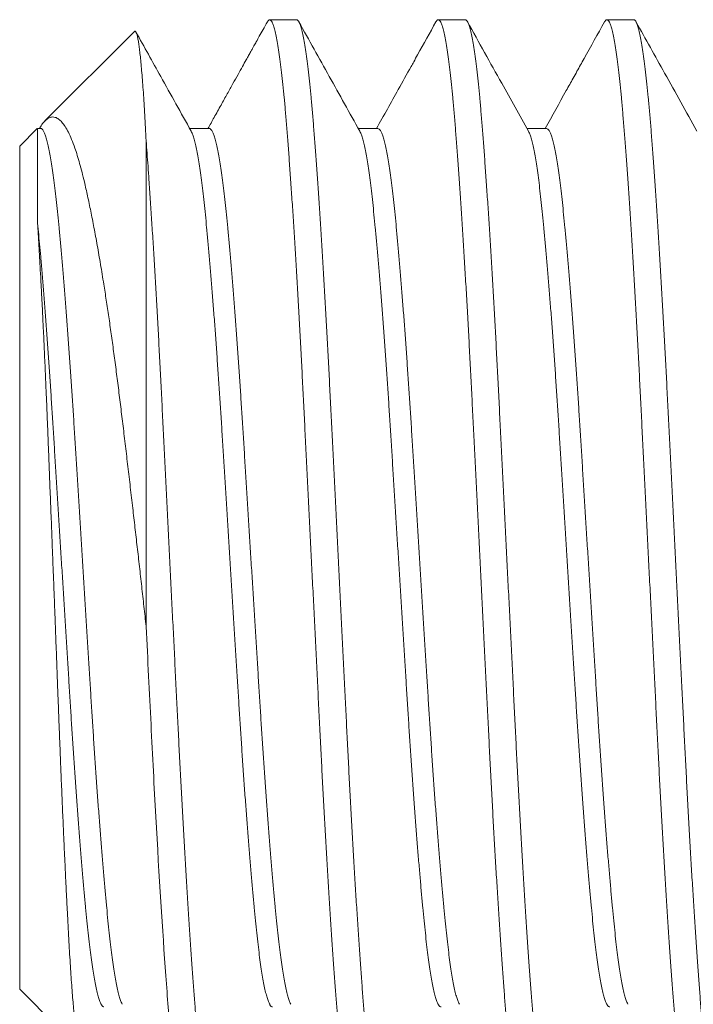
# Model space of a CAD drawing. Extents: x -11.9 to 50.5, y 6.9 to 52.6.
# Drawn here: x 8.8 to 9.1, y 18.1 to 18.5 of the extents above; entities that cross this region are included whole.
import ezdxf

# ---------------------------------------------------------------- set-up
doc = ezdxf.new("R2010")
doc.units = 0
doc.header["$MEASUREMENT"] = 0
doc.linetypes.add('SLD-Solid', pattern=[0])
doc.layers.get('0').update_dxf_attribs({"linetype": 'CONTINUOUS'})

msp = doc.modelspace()

# ---------------------------------------------------------------- linework, layer by layer
at = {"color": 7, "linetype": 'SLD-Solid', "lineweight": 15}
for p, q in [((8.91056, 18.53409), (8.89828, 18.53409)), ((8.98748, 18.53409), (8.9752, 18.53409)), ((9.0644, 18.53409), (9.05212, 18.53409)), ((8.83658, 18.52876), (8.79574, 18.48792)), ((8.79227, 18.48444), (8.78422, 18.4764)), ((8.79384, 18.48446), (8.79228, 18.48446)), ((8.87076, 18.48446), (8.86179, 18.48446)), ((8.94769, 18.48446), (8.93872, 18.48446)), ((9.02461, 18.48446), (9.01564, 18.48446)), ((8.84192, 18.47883), (8.84192, 18.25733)), ((8.78422, 18.28409), (8.78422, 18.4764)), ((8.78422, 18.09179), (8.78422, 18.28409)), ((8.78422, 18.09179), (8.81182, 18.06419))]:
    msp.add_line(p, q, dxfattribs=at)
for points, knots in [([(8.89723, 18.53314), (8.89657, 18.53195), (8.89534, 18.52975), (8.89366, 18.52672), (8.89227, 18.52424), (8.89123, 18.52236), (8.89039, 18.52085), (8.88959, 18.51942), (8.88864, 18.51771), (8.88737, 18.51544), (8.88576, 18.51253), (8.88375, 18.50893), (8.88145, 18.5048), (8.87886, 18.50015), (8.87598, 18.49499), (8.87304, 18.4897), (8.87105, 18.48613), (8.87011, 18.48446)], [0, 0, 0, 0, 0.073417, 0.135624, 0.186625, 0.226421, 0.251022, 0.279777, 0.314891, 0.356359, 0.419696, 0.49375, 0.578511, 0.673976, 0.78014, 0.896998, 1, 1, 1, 1]), ([(8.93674, 18.03409), (8.93654, 18.03415), (8.93616, 18.03427), (8.93557, 18.03519), (8.93497, 18.03668), (8.93436, 18.03879), (8.93375, 18.04149), (8.93314, 18.04476), (8.93253, 18.04859), (8.93192, 18.05297), (8.93132, 18.05792), (8.93071, 18.06344), (8.93011, 18.0695), (8.92952, 18.07605), (8.92894, 18.08307), (8.92836, 18.09058), (8.92776, 18.09859), (8.92716, 18.10708), (8.92655, 18.11603), (8.92593, 18.12541), (8.92532, 18.1352), (8.9247, 18.14535), (8.92408, 18.15578), (8.92348, 18.16642), (8.92289, 18.17725), (8.9223, 18.18827), (8.92172, 18.19953), (8.92114, 18.21104), (8.92056, 18.22282), (8.91996, 18.2348), (8.91935, 18.24697), (8.91874, 18.25927), (8.91813, 18.27166), (8.91751, 18.28409), (8.91689, 18.2965), (8.91627, 18.30887), (8.91566, 18.32114), (8.91506, 18.33328), (8.91447, 18.34517), (8.91389, 18.35678), (8.91332, 18.36814), (8.91275, 18.37934), (8.91215, 18.39045), (8.91155, 18.40143), (8.91094, 18.41223), (8.91032, 18.42275), (8.9097, 18.43293), (8.90908, 18.44274), (8.90847, 18.45214), (8.90786, 18.4611), (8.90725, 18.46958), (8.90666, 18.47757), (8.90608, 18.48507), (8.9055, 18.49208), (8.90491, 18.49858), (8.90432, 18.50457), (8.90372, 18.51003), (8.90312, 18.51498), (8.90251, 18.51942), (8.9019, 18.52332), (8.90128, 18.52665), (8.90066, 18.52937), (8.90005, 18.53149), (8.89945, 18.533), (8.89886, 18.5339), (8.89828, 18.53418), (8.89774, 18.53396), (8.89738, 18.53336), (8.89723, 18.53309)], [0, 0, 0, 0, 0.01506, 0.030219, 0.04546, 0.060764, 0.076113, 0.091214, 0.106322, 0.121419, 0.136487, 0.151815, 0.167076, 0.182251, 0.197329, 0.212441, 0.22765, 0.242937, 0.258251, 0.273607, 0.288985, 0.304366, 0.319733, 0.334791, 0.349799, 0.364738, 0.379593, 0.394661, 0.409792, 0.425017, 0.440316, 0.455673, 0.471067, 0.486481, 0.501861, 0.517222, 0.532546, 0.547812, 0.563004, 0.577835, 0.592601, 0.60745, 0.622386, 0.637697, 0.653062, 0.668462, 0.683877, 0.699288, 0.714678, 0.730025, 0.745279, 0.760455, 0.775535, 0.790579, 0.805721, 0.820675, 0.835694, 0.85076, 0.865856, 0.881272, 0.896681, 0.912064, 0.927402, 0.942676, 0.957869, 0.972962, 0.988023, 1, 1, 1, 1]), ([(8.91056, 18.53409), (8.91075, 18.53404), (8.91114, 18.53392), (8.91173, 18.533), (8.91233, 18.53151), (8.91294, 18.52939), (8.91355, 18.5267), (8.91416, 18.52342), (8.91476, 18.5196), (8.91537, 18.51522), (8.91598, 18.51027), (8.91658, 18.50475), (8.91718, 18.49869), (8.91777, 18.49214), (8.91835, 18.48512), (8.91894, 18.47761), (8.91953, 18.4696), (8.92014, 18.46111), (8.92075, 18.45216), (8.92136, 18.44278), (8.92198, 18.43299), (8.9226, 18.42284), (8.92321, 18.41241), (8.92381, 18.40176), (8.92441, 18.39094), (8.925, 18.37992), (8.92558, 18.36865), (8.92615, 18.35715), (8.92674, 18.34537), (8.92733, 18.33338), (8.92794, 18.32122), (8.92855, 18.30892), (8.92917, 18.29653), (8.92979, 18.2841), (8.9304, 18.27168), (8.93102, 18.25932), (8.93163, 18.24705), (8.93224, 18.23491), (8.93283, 18.22302), (8.93341, 18.21141), (8.93397, 18.20004), (8.93455, 18.18885), (8.93514, 18.17774), (8.93574, 18.16676), (8.93636, 18.15596), (8.93697, 18.14544), (8.93759, 18.13526), (8.93821, 18.12545), (8.93883, 18.11605), (8.93944, 18.10709), (8.94004, 18.0986), (8.94063, 18.09061), (8.94122, 18.08312), (8.94179, 18.07611), (8.94238, 18.06961), (8.94297, 18.06362), (8.94357, 18.05816), (8.94417, 18.05321), (8.94478, 18.04877), (8.9454, 18.04487), (8.94602, 18.04154), (8.94663, 18.03881), (8.94724, 18.0367), (8.94784, 18.03519), (8.94844, 18.03429), (8.94902, 18.03401), (8.94956, 18.03423), (8.94991, 18.03483), (8.95006, 18.0351)], [0, 0, 0, 0, 0.01506, 0.03022, 0.045461, 0.060765, 0.076114, 0.091215, 0.106323, 0.12142, 0.136489, 0.151817, 0.167078, 0.182254, 0.197331, 0.212444, 0.227653, 0.24294, 0.258254, 0.27361, 0.288988, 0.30437, 0.319737, 0.334795, 0.349803, 0.364743, 0.379597, 0.394666, 0.409797, 0.425022, 0.440322, 0.455678, 0.471073, 0.486487, 0.501868, 0.517229, 0.532552, 0.547819, 0.563011, 0.577843, 0.592608, 0.607458, 0.622394, 0.637705, 0.65307, 0.66847, 0.683885, 0.699297, 0.714687, 0.730034, 0.745288, 0.760464, 0.775545, 0.790589, 0.805731, 0.820685, 0.835704, 0.850771, 0.865867, 0.881283, 0.896693, 0.912076, 0.927414, 0.942688, 0.957881, 0.972975, 0.988035, 1, 1, 1, 1]), ([(8.93938, 18.48327), (8.93475, 18.49157), (8.92549, 18.5082), (8.91623, 18.52482), (8.9116, 18.53314)], [0, 0, 0, 0, 0.499798, 1, 1, 1, 1]), ([(8.97415, 18.53314), (8.97136, 18.52813), (8.96798, 18.52205), (8.96419, 18.51524), (8.96124, 18.50994), (8.95559, 18.4998), (8.95034, 18.49038), (8.94704, 18.48446)], [0, 0, 0, 0, 0.308644, 0.375031, 0.419227, 0.635258, 1, 1, 1, 1]), ([(9.01366, 18.03409), (9.01347, 18.03415), (9.01308, 18.03427), (9.01249, 18.03519), (9.01189, 18.03668), (9.01128, 18.03879), (9.01067, 18.04149), (9.01006, 18.04476), (9.00945, 18.04859), (9.00885, 18.05297), (9.00824, 18.05792), (9.00763, 18.06344), (9.00703, 18.0695), (9.00644, 18.07605), (9.00586, 18.08307), (9.00528, 18.09058), (9.00469, 18.09859), (9.00408, 18.10708), (9.00347, 18.11603), (9.00286, 18.12541), (9.00224, 18.1352), (9.00162, 18.14535), (9.00101, 18.15578), (9.0004, 18.16642), (8.99981, 18.17725), (8.99922, 18.18827), (8.99864, 18.19953), (8.99807, 18.21104), (8.99748, 18.22282), (8.99688, 18.2348), (8.99628, 18.24697), (8.99567, 18.25927), (8.99505, 18.27166), (8.99443, 18.28409), (8.99381, 18.2965), (8.9932, 18.30887), (8.99259, 18.32114), (8.99198, 18.33328), (8.99139, 18.34517), (8.99081, 18.35678), (8.99025, 18.36814), (8.98967, 18.37934), (8.98908, 18.39045), (8.98848, 18.40143), (8.98786, 18.41223), (8.98724, 18.42275), (8.98662, 18.43293), (8.98601, 18.44274), (8.98539, 18.45214), (8.98478, 18.4611), (8.98418, 18.46958), (8.98358, 18.47757), (8.983, 18.48507), (8.98242, 18.49208), (8.98184, 18.49858), (8.98124, 18.50457), (8.98065, 18.51003), (8.98004, 18.51498), (8.97944, 18.51942), (8.97882, 18.52332), (8.9782, 18.52665), (8.97759, 18.52937), (8.97698, 18.53149), (8.97637, 18.533), (8.97578, 18.5339), (8.9752, 18.53418), (8.97466, 18.53396), (8.97431, 18.53336), (8.97415, 18.53309)], [0, 0, 0, 0, 0.01506, 0.030219, 0.04546, 0.060764, 0.076113, 0.091214, 0.106322, 0.121419, 0.136487, 0.151815, 0.167076, 0.182252, 0.197329, 0.212442, 0.22765, 0.242938, 0.258252, 0.273607, 0.288985, 0.304367, 0.319733, 0.334792, 0.349799, 0.364739, 0.379593, 0.394662, 0.409793, 0.425017, 0.440317, 0.455674, 0.471068, 0.486482, 0.501862, 0.517223, 0.532547, 0.547813, 0.563005, 0.577836, 0.592602, 0.607452, 0.622387, 0.637698, 0.653063, 0.668463, 0.683878, 0.69929, 0.714679, 0.730026, 0.74528, 0.760456, 0.775537, 0.79058, 0.805722, 0.820676, 0.835695, 0.850762, 0.865858, 0.881274, 0.896683, 0.912066, 0.927404, 0.942678, 0.957871, 0.972964, 0.988024, 1, 1, 1, 1]), ([(8.98748, 18.53409), (8.98767, 18.53404), (8.98806, 18.53392), (8.98865, 18.533), (8.98925, 18.53151), (8.98986, 18.52939), (8.99047, 18.5267), (8.99108, 18.52342), (8.99169, 18.5196), (8.99229, 18.51522), (8.9929, 18.51027), (8.9935, 18.50475), (8.99411, 18.49869), (8.9947, 18.49214), (8.99528, 18.48512), (8.99586, 18.47761), (8.99645, 18.4696), (8.99706, 18.46111), (8.99767, 18.45216), (8.99828, 18.44278), (8.9989, 18.43299), (8.99952, 18.42284), (9.00013, 18.41241), (9.00074, 18.40176), (9.00133, 18.39094), (9.00192, 18.37992), (9.0025, 18.36865), (9.00307, 18.35715), (9.00366, 18.34537), (9.00426, 18.33338), (9.00486, 18.32122), (9.00547, 18.30892), (9.00609, 18.29653), (9.00671, 18.2841), (9.00733, 18.27168), (9.00794, 18.25932), (9.00855, 18.24705), (9.00916, 18.23491), (9.00975, 18.22302), (9.01033, 18.21141), (9.01089, 18.20004), (9.01147, 18.18885), (9.01206, 18.17774), (9.01266, 18.16676), (9.01328, 18.15596), (9.0139, 18.14544), (9.01452, 18.13526), (9.01513, 18.12545), (9.01575, 18.11605), (9.01636, 18.10709), (9.01696, 18.0986), (9.01756, 18.09061), (9.01814, 18.08312), (9.01872, 18.07611), (9.0193, 18.06961), (9.0199, 18.06362), (9.02049, 18.05816), (9.0211, 18.05321), (9.0217, 18.04877), (9.02232, 18.04487), (9.02294, 18.04154), (9.02355, 18.03881), (9.02416, 18.0367), (9.02477, 18.03519), (9.02536, 18.03429), (9.02594, 18.03401), (9.02648, 18.03423), (9.02683, 18.03483), (9.02699, 18.0351)], [0, 0, 0, 0, 0.01506, 0.03022, 0.045461, 0.060765, 0.076114, 0.091215, 0.106323, 0.12142, 0.136489, 0.151816, 0.167077, 0.182253, 0.197331, 0.212444, 0.227653, 0.24294, 0.258254, 0.27361, 0.288988, 0.30437, 0.319736, 0.334795, 0.349803, 0.364742, 0.379597, 0.394666, 0.409797, 0.425022, 0.440321, 0.455678, 0.471073, 0.486487, 0.501867, 0.517228, 0.532552, 0.547819, 0.563011, 0.577842, 0.592608, 0.607457, 0.622393, 0.637705, 0.65307, 0.668469, 0.683885, 0.699297, 0.714686, 0.730034, 0.745288, 0.760464, 0.775544, 0.790588, 0.80573, 0.820684, 0.835703, 0.85077, 0.865866, 0.881282, 0.896692, 0.912075, 0.927413, 0.942687, 0.95788, 0.972974, 0.988034, 1, 1, 1, 1]), ([(9.01631, 18.48326), (9.01225, 18.49054), (9.00299, 18.50716), (8.99373, 18.52379), (8.98852, 18.53314)], [0, 0, 0, 0, 0.437555, 1, 1, 1, 1]), ([(9.05108, 18.53314), (9.04796, 18.52754), (9.04377, 18.52001), (9.03898, 18.51142), (9.03628, 18.50656), (9.03143, 18.49786), (9.02718, 18.49023), (9.02396, 18.48446)], [0, 0, 0, 0, 0.345234, 0.464091, 0.529341, 0.644525, 1, 1, 1, 1]), ([(9.09058, 18.03409), (9.09039, 18.03415), (9.09, 18.03427), (9.08941, 18.03519), (9.08881, 18.03668), (9.0882, 18.03879), (9.08759, 18.04149), (9.08698, 18.04476), (9.08637, 18.04859), (9.08577, 18.05297), (9.08516, 18.05792), (9.08456, 18.06344), (9.08396, 18.0695), (9.08337, 18.07605), (9.08279, 18.08307), (9.0822, 18.09058), (9.08161, 18.09859), (9.081, 18.10708), (9.08039, 18.11603), (9.07978, 18.12541), (9.07916, 18.1352), (9.07854, 18.14535), (9.07793, 18.15578), (9.07733, 18.16642), (9.07673, 18.17725), (9.07614, 18.18827), (9.07556, 18.19953), (9.07499, 18.21104), (9.0744, 18.22282), (9.07381, 18.2348), (9.0732, 18.24697), (9.07259, 18.25927), (9.07197, 18.27166), (9.07135, 18.28409), (9.07073, 18.2965), (9.07012, 18.30887), (9.06951, 18.32114), (9.0689, 18.33328), (9.06831, 18.34517), (9.06773, 18.35678), (9.06717, 18.36814), (9.06659, 18.37934), (9.066, 18.39045), (9.0654, 18.40143), (9.06478, 18.41223), (9.06417, 18.42275), (9.06355, 18.43293), (9.06293, 18.44274), (9.06231, 18.45214), (9.0617, 18.4611), (9.0611, 18.46958), (9.0605, 18.47757), (9.05992, 18.48507), (9.05935, 18.49208), (9.05876, 18.49858), (9.05817, 18.50457), (9.05757, 18.51003), (9.05697, 18.51498), (9.05636, 18.51942), (9.05574, 18.52332), (9.05512, 18.52665), (9.05451, 18.52937), (9.0539, 18.53149), (9.0533, 18.533), (9.0527, 18.5339), (9.05212, 18.53418), (9.05158, 18.53396), (9.05123, 18.53336), (9.05107, 18.53309)], [0, 0, 0, 0, 0.01506, 0.03022, 0.04546, 0.060764, 0.076113, 0.091214, 0.106322, 0.121419, 0.136488, 0.151815, 0.167076, 0.182252, 0.197329, 0.212442, 0.227651, 0.242938, 0.258252, 0.273608, 0.288986, 0.304368, 0.319734, 0.334792, 0.3498, 0.36474, 0.379594, 0.394663, 0.409794, 0.425019, 0.440318, 0.455675, 0.471069, 0.486483, 0.501863, 0.517225, 0.532548, 0.547815, 0.563007, 0.577838, 0.592603, 0.607453, 0.622389, 0.6377, 0.653065, 0.668464, 0.68388, 0.699291, 0.714681, 0.730028, 0.745282, 0.760458, 0.775538, 0.790582, 0.805724, 0.820678, 0.835697, 0.850764, 0.86586, 0.881276, 0.896685, 0.912068, 0.927406, 0.94268, 0.957873, 0.972966, 0.988027, 1, 1, 1, 1]), ([(9.0644, 18.53409), (9.0646, 18.53404), (9.06498, 18.53392), (9.06557, 18.533), (9.06618, 18.53151), (9.06678, 18.52939), (9.06739, 18.5267), (9.068, 18.52342), (9.06861, 18.5196), (9.06922, 18.51522), (9.06982, 18.51027), (9.07043, 18.50475), (9.07103, 18.49869), (9.07162, 18.49214), (9.0722, 18.48512), (9.07278, 18.47761), (9.07338, 18.4696), (9.07398, 18.46111), (9.07459, 18.45216), (9.07521, 18.44278), (9.07582, 18.43299), (9.07644, 18.42284), (9.07705, 18.41241), (9.07766, 18.40176), (9.07825, 18.39094), (9.07884, 18.37992), (9.07942, 18.36865), (9.08, 18.35715), (9.08058, 18.34537), (9.08118, 18.33338), (9.08178, 18.32122), (9.0824, 18.30892), (9.08301, 18.29653), (9.08363, 18.2841), (9.08425, 18.27168), (9.08487, 18.25932), (9.08548, 18.24705), (9.08608, 18.23491), (9.08667, 18.22302), (9.08725, 18.21141), (9.08782, 18.20004), (9.08839, 18.18885), (9.08898, 18.17774), (9.08959, 18.16676), (9.0902, 18.15596), (9.09082, 18.14544), (9.09144, 18.13526), (9.09206, 18.12545), (9.09267, 18.11605), (9.09328, 18.10709), (9.09389, 18.0986), (9.09448, 18.09061), (9.09506, 18.08312), (9.09564, 18.07611), (9.09623, 18.06961), (9.09682, 18.06362), (9.09742, 18.05816), (9.09802, 18.05321), (9.09863, 18.04877), (9.09924, 18.04487), (9.09986, 18.04154), (9.10048, 18.03881), (9.10109, 18.0367), (9.10169, 18.03519), (9.10228, 18.03429), (9.10286, 18.03401), (9.1034, 18.03423), (9.10375, 18.03483), (9.10391, 18.0351)], [0, 0, 0, 0, 0.01506, 0.030219, 0.04546, 0.060764, 0.076113, 0.091214, 0.106322, 0.121419, 0.136487, 0.151815, 0.167076, 0.182252, 0.197329, 0.212441, 0.22765, 0.242938, 0.258252, 0.273607, 0.288985, 0.304367, 0.319733, 0.334791, 0.349799, 0.364739, 0.379593, 0.394661, 0.409793, 0.425017, 0.440317, 0.455673, 0.471068, 0.486482, 0.501862, 0.517223, 0.532546, 0.547813, 0.563005, 0.577836, 0.592602, 0.607451, 0.622387, 0.637698, 0.653063, 0.668462, 0.683878, 0.699289, 0.714678, 0.730026, 0.74528, 0.760456, 0.775536, 0.79058, 0.805722, 0.820676, 0.835695, 0.850761, 0.865857, 0.881273, 0.896682, 0.912065, 0.927403, 0.942678, 0.95787, 0.972963, 0.988024, 1, 1, 1, 1]), ([(9.09323, 18.48326), (9.08832, 18.49207), (9.07905, 18.5087), (9.0698, 18.52533), (9.06545, 18.53314)], [0, 0, 0, 0, 0.529991, 1, 1, 1, 1]), ([(8.84192, 18.47883), (8.84181, 18.48087), (8.8416, 18.48495), (8.84128, 18.49062), (8.84096, 18.49597), (8.84064, 18.50098), (8.8403, 18.50564), (8.83996, 18.50993), (8.83962, 18.51381), (8.83928, 18.51722), (8.83895, 18.52018), (8.83861, 18.52269), (8.83828, 18.52479), (8.83794, 18.52648), (8.83761, 18.52774), (8.83727, 18.52858), (8.83693, 18.5289), (8.83671, 18.52895), (8.83659, 18.52876), (8.83659, 18.52876)], [0, 0, 0, 0, 0.06146, 0.122972, 0.184483, 0.245941, 0.309188, 0.372493, 0.435798, 0.499045, 0.560448, 0.621905, 0.683361, 0.744764, 0.807962, 0.871218, 0.934473, 0.997671, 1, 1, 1, 1]), ([(8.86246, 18.48326), (8.85783, 18.49157), (8.84943, 18.50664), (8.84104, 18.52171), (8.83728, 18.52847)], [0, 0, 0, 0, 0.551408, 1, 1, 1, 1]), ([(8.79323, 18.48446), (8.79337, 18.48471), (8.79398, 18.4858), (8.79501, 18.48717), (8.79636, 18.48858), (8.79772, 18.48944), (8.79909, 18.4898), (8.80051, 18.48963), (8.80197, 18.48888), (8.80345, 18.48749), (8.80495, 18.48549), (8.80645, 18.48285), (8.80794, 18.47956), (8.8093, 18.47597), (8.81051, 18.47225), (8.81159, 18.46855), (8.81266, 18.46452), (8.81385, 18.45964), (8.81518, 18.45377), (8.81665, 18.4468), (8.81813, 18.43927), (8.81962, 18.43119), (8.82111, 18.42257), (8.82248, 18.41418), (8.82373, 18.40616), (8.82486, 18.39862), (8.82598, 18.39084), (8.82709, 18.38283), (8.82818, 18.37459), (8.82926, 18.36613), (8.83033, 18.3575), (8.8314, 18.34864), (8.83249, 18.33955), (8.8336, 18.33025), (8.8347, 18.32083), (8.83578, 18.31156), (8.83683, 18.30248), (8.83785, 18.29359), (8.83887, 18.28462), (8.83989, 18.27557), (8.84091, 18.26646), (8.84158, 18.26037), (8.84192, 18.25733)], [0, 0, 0, 0, 0.007896, 0.033417, 0.058921, 0.08503, 0.111155, 0.137264, 0.165484, 0.193724, 0.221943, 0.250922, 0.279923, 0.308902, 0.330843, 0.352802, 0.374762, 0.396704, 0.426743, 0.456804, 0.486843, 0.517425, 0.548029, 0.578611, 0.602166, 0.625742, 0.649318, 0.672873, 0.696567, 0.72028, 0.743995, 0.76769, 0.792015, 0.816359, 0.840703, 0.865028, 0.887384, 0.909747, 0.932103, 0.954733, 0.97737, 1, 1, 1, 1]), ([(8.79228, 18.44251), (8.79228, 18.44444), (8.79228, 18.4483), (8.79228, 18.45337), (8.79228, 18.45789), (8.79228, 18.46188), (8.79228, 18.46558), (8.79228, 18.46896), (8.79228, 18.47201), (8.79228, 18.47474), (8.79228, 18.47715), (8.79228, 18.47927), (8.79228, 18.48106), (8.79228, 18.4825), (8.79228, 18.48357), (8.79228, 18.48422), (8.79228, 18.4845), (8.79228, 18.48444), (8.79228, 18.48443)], [0, 0, 0, 0, 0.072857, 0.145883, 0.208748, 0.271614, 0.334916, 0.398218, 0.461083, 0.523948, 0.58725, 0.650552, 0.717398, 0.784243, 0.851615, 0.918986, 0.988027, 1, 1, 1, 1]), ([(8.79384, 18.48446), (8.79384, 18.48446), (8.79403, 18.48453), (8.79442, 18.48427), (8.79501, 18.48359), (8.79561, 18.48238), (8.79622, 18.48069), (8.79683, 18.47853), (8.79744, 18.47591), (8.79805, 18.47284), (8.79865, 18.46933), (8.79926, 18.46536), (8.79987, 18.46094), (8.80047, 18.45608), (8.80106, 18.45083), (8.80164, 18.4452), (8.80222, 18.43919), (8.80281, 18.43277), (8.80342, 18.42596), (8.80403, 18.41879), (8.80464, 18.41127), (8.80526, 18.40343), (8.80588, 18.39529), (8.80649, 18.38693), (8.8071, 18.3784), (8.80769, 18.36973), (8.80828, 18.36089), (8.80886, 18.35187), (8.80943, 18.34264), (8.81002, 18.3332), (8.81062, 18.3236), (8.81122, 18.31385), (8.81183, 18.30399), (8.81245, 18.29406), (8.81307, 18.2841), (8.81369, 18.27415), (8.8143, 18.26424), (8.81491, 18.2544), (8.81552, 18.24468), (8.81611, 18.23515), (8.81669, 18.22584), (8.81725, 18.21673), (8.81783, 18.20776), (8.81842, 18.19886), (8.81902, 18.19006), (8.81964, 18.1814), (8.82026, 18.17297), (8.82088, 18.16481), (8.82149, 18.15695), (8.82211, 18.14941), (8.82272, 18.14223), (8.82332, 18.13543), (8.82392, 18.12903), (8.8245, 18.12302), (8.82508, 18.1174), (8.82566, 18.11219), (8.82626, 18.10739), (8.82685, 18.10301), (8.82745, 18.09905), (8.82806, 18.09549), (8.82868, 18.09237), (8.8293, 18.0897), (8.82991, 18.08752), (8.83048, 18.08591), (8.83083, 18.08525), (8.83099, 18.08497)], [0, 0, 0, 0, 0.000041, 0.016076, 0.032217, 0.048444, 0.06474, 0.081083, 0.097162, 0.113248, 0.129324, 0.145368, 0.161688, 0.177937, 0.194096, 0.210149, 0.22624, 0.242433, 0.25871, 0.275016, 0.291366, 0.307741, 0.324119, 0.34048, 0.356514, 0.372494, 0.388401, 0.404217, 0.420261, 0.436371, 0.452582, 0.468872, 0.485223, 0.501615, 0.518027, 0.534404, 0.55076, 0.567076, 0.583331, 0.599507, 0.615298, 0.631019, 0.64683, 0.662733, 0.679036, 0.695396, 0.711793, 0.728207, 0.744617, 0.761003, 0.777344, 0.793586, 0.809745, 0.825801, 0.841818, 0.857941, 0.873863, 0.889855, 0.905897, 0.921971, 0.938386, 0.954793, 0.971172, 0.987504, 1, 1, 1, 1]), ([(8.86246, 18.48322), (8.86261, 18.48294), (8.86297, 18.48228), (8.86353, 18.48068), (8.86414, 18.47853), (8.86475, 18.47591), (8.86536, 18.47284), (8.86596, 18.46933), (8.86657, 18.46536), (8.86717, 18.46094), (8.86777, 18.45608), (8.86837, 18.45083), (8.86894, 18.4452), (8.86953, 18.43919), (8.87012, 18.43277), (8.87073, 18.42596), (8.87134, 18.41879), (8.87195, 18.41127), (8.87257, 18.40343), (8.87319, 18.39529), (8.8738, 18.38693), (8.8744, 18.3784), (8.875, 18.36973), (8.87559, 18.36089), (8.87617, 18.35187), (8.87674, 18.34264), (8.87733, 18.3332), (8.87792, 18.3236), (8.87853, 18.31385), (8.87914, 18.30399), (8.87976, 18.29406), (8.88038, 18.2841), (8.881, 18.27415), (8.88161, 18.26424), (8.88222, 18.2544), (8.88283, 18.24468), (8.88342, 18.23515), (8.884, 18.22584), (8.88456, 18.21673), (8.88514, 18.20776), (8.88573, 18.19886), (8.88633, 18.19006), (8.88695, 18.1814), (8.88756, 18.17297), (8.88818, 18.16481), (8.8888, 18.15695), (8.88942, 18.14941), (8.89003, 18.14223), (8.89063, 18.13543), (8.89123, 18.12903), (8.89181, 18.12302), (8.89239, 18.1174), (8.89297, 18.11219), (8.89356, 18.10739), (8.89416, 18.10301), (8.89476, 18.09905), (8.89537, 18.09549), (8.89599, 18.09237), (8.89661, 18.0897), (8.89722, 18.08751), (8.89783, 18.08581), (8.89843, 18.08461), (8.89903, 18.08387), (8.89942, 18.08378), (8.89961, 18.08373)], [0, 0, 0, 0, 0.012411, 0.028706, 0.04505, 0.061129, 0.077216, 0.093292, 0.109336, 0.125657, 0.141907, 0.158065, 0.174119, 0.19021, 0.206404, 0.222681, 0.238988, 0.255338, 0.271713, 0.288091, 0.304453, 0.320488, 0.336468, 0.352375, 0.368191, 0.384235, 0.400346, 0.416557, 0.432848, 0.449199, 0.465591, 0.482004, 0.498381, 0.514738, 0.531054, 0.54731, 0.563486, 0.579277, 0.594998, 0.61081, 0.626713, 0.643016, 0.659376, 0.675774, 0.692188, 0.708598, 0.724985, 0.741327, 0.757569, 0.773728, 0.789784, 0.805802, 0.821925, 0.837848, 0.85384, 0.869882, 0.885957, 0.902372, 0.918779, 0.935159, 0.951491, 0.967755, 0.983931, 1, 1, 1, 1]), ([(8.87076, 18.48446), (8.87076, 18.48446), (8.87098, 18.48454), (8.87133, 18.48426), (8.87194, 18.48359), (8.87253, 18.48238), (8.87314, 18.48069), (8.87375, 18.47853), (8.87436, 18.47591), (8.87497, 18.47284), (8.87558, 18.46933), (8.87618, 18.46536), (8.87679, 18.46094), (8.87739, 18.45608), (8.87798, 18.45083), (8.87856, 18.4452), (8.87914, 18.43919), (8.87974, 18.43277), (8.88034, 18.42596), (8.88095, 18.41879), (8.88157, 18.41127), (8.88218, 18.40343), (8.8828, 18.39529), (8.88341, 18.38693), (8.88402, 18.3784), (8.88461, 18.36973), (8.8852, 18.36089), (8.88578, 18.35187), (8.88636, 18.34264), (8.88694, 18.3332), (8.88754, 18.3236), (8.88814, 18.31385), (8.88876, 18.30399), (8.88937, 18.29406), (8.88999, 18.2841), (8.89061, 18.27415), (8.89123, 18.26424), (8.89184, 18.2544), (8.89244, 18.24468), (8.89303, 18.23515), (8.89361, 18.22584), (8.89418, 18.21673), (8.89475, 18.20776), (8.89535, 18.19886), (8.89595, 18.19006), (8.89656, 18.1814), (8.89718, 18.17297), (8.8978, 18.16481), (8.89842, 18.15695), (8.89903, 18.14941), (8.89964, 18.14223), (8.90025, 18.13543), (8.90084, 18.12903), (8.90142, 18.12302), (8.902, 18.1174), (8.90259, 18.11219), (8.90318, 18.10739), (8.90378, 18.10301), (8.90438, 18.09905), (8.90499, 18.09549), (8.9056, 18.09237), (8.90622, 18.0897), (8.90684, 18.08752), (8.9074, 18.08591), (8.90776, 18.08525), (8.90791, 18.08497)], [0, 0, 0, 0, 0.0000215, 0.0160569, 0.0321979, 0.0484259, 0.0647216, 0.0810653, 0.0971446, 0.1132316, 0.1293072, 0.145352, 0.1616729, 0.1779223, 0.194081, 0.2101345, 0.2262257, 0.2424196, 0.2586973, 0.2750036, 0.2913541, 0.3077288, 0.3241074, 0.3404694, 0.3565037, 0.3724838, 0.388391, 0.4042075, 0.4202515, 0.4363628, 0.4525733, 0.4688641, 0.4852157, 0.501608, 0.5180208, 0.5343978, 0.5507544, 0.5670706, 0.5833264, 0.5995025, 0.6152939, 0.6310154, 0.6468267, 0.6627297, 0.679033, 0.6953935, 0.711791, 0.7282053, 0.7446159, 0.7610023, 0.7773443, 0.7935865, 0.8097454, 0.8258021, 0.84182, 0.8579425, 0.8738654, 0.8898574, 0.9059002, 0.9219746, 0.9383897, 0.9547974, 0.9711772, 0.987509, 1, 1, 1, 1]), ([(8.93938, 18.48322), (8.93954, 18.48294), (8.93989, 18.48228), (8.94045, 18.48068), (8.94106, 18.47853), (8.94167, 18.47591), (8.94228, 18.47284), (8.94288, 18.46933), (8.94349, 18.46536), (8.9441, 18.46094), (8.9447, 18.45608), (8.94529, 18.45083), (8.94587, 18.4452), (8.94645, 18.43919), (8.94705, 18.43277), (8.94765, 18.42596), (8.94826, 18.41879), (8.94887, 18.41127), (8.94949, 18.40343), (8.95011, 18.39529), (8.95072, 18.38693), (8.95133, 18.3784), (8.95192, 18.36973), (8.95251, 18.36089), (8.95309, 18.35187), (8.95366, 18.34264), (8.95425, 18.3332), (8.95485, 18.3236), (8.95545, 18.31385), (8.95606, 18.30399), (8.95668, 18.29406), (8.9573, 18.2841), (8.95792, 18.27415), (8.95853, 18.26424), (8.95915, 18.2544), (8.95975, 18.24468), (8.96034, 18.23515), (8.96092, 18.22584), (8.96149, 18.21673), (8.96206, 18.20776), (8.96265, 18.19886), (8.96326, 18.19006), (8.96387, 18.1814), (8.96449, 18.17297), (8.96511, 18.16481), (8.96572, 18.15695), (8.96634, 18.14941), (8.96695, 18.14223), (8.96755, 18.13543), (8.96815, 18.12903), (8.96873, 18.12302), (8.96931, 18.1174), (8.9699, 18.11219), (8.97049, 18.10739), (8.97108, 18.10301), (8.97169, 18.09905), (8.9723, 18.09549), (8.97291, 18.09237), (8.97353, 18.0897), (8.97414, 18.08751), (8.97476, 18.08582), (8.97536, 18.0846), (8.97596, 18.08393), (8.97633, 18.08365), (8.97653, 18.08373), (8.97653, 18.08373)], [0, 0, 0, 0, 0.012414, 0.028709, 0.045052, 0.061131, 0.077217, 0.093292, 0.109336, 0.125657, 0.141905, 0.158063, 0.174116, 0.190207, 0.2064, 0.222677, 0.238983, 0.255333, 0.271707, 0.288085, 0.304446, 0.32048, 0.336459, 0.352366, 0.368182, 0.384225, 0.400336, 0.416546, 0.432836, 0.449187, 0.465578, 0.481991, 0.498367, 0.514723, 0.531038, 0.547294, 0.563469, 0.57926, 0.594981, 0.610791, 0.626694, 0.642996, 0.659356, 0.675753, 0.692167, 0.708577, 0.724963, 0.741304, 0.757546, 0.773704, 0.78976, 0.805777, 0.821899, 0.837821, 0.853813, 0.869855, 0.885928, 0.902343, 0.91875, 0.935129, 0.95146, 0.967724, 0.9839, 0.99997, 1, 1, 1, 1]), ([(8.94769, 18.48446), (8.94788, 18.48441), (8.94827, 18.48432), (8.94886, 18.48358), (8.94946, 18.48238), (8.95007, 18.48069), (8.95068, 18.47853), (8.95129, 18.47591), (8.95189, 18.47284), (8.9525, 18.46933), (8.95311, 18.46536), (8.95371, 18.46094), (8.95431, 18.45608), (8.9549, 18.45083), (8.95548, 18.4452), (8.95607, 18.43919), (8.95666, 18.43277), (8.95726, 18.42596), (8.95787, 18.41879), (8.95849, 18.41127), (8.95911, 18.40343), (8.95973, 18.39529), (8.96034, 18.38693), (8.96094, 18.3784), (8.96154, 18.36973), (8.96212, 18.36089), (8.96271, 18.35187), (8.96328, 18.34264), (8.96387, 18.3332), (8.96446, 18.3236), (8.96507, 18.31385), (8.96568, 18.30399), (8.9663, 18.29406), (8.96692, 18.2841), (8.96753, 18.27415), (8.96815, 18.26424), (8.96876, 18.2544), (8.96936, 18.24468), (8.96996, 18.23515), (8.97053, 18.22584), (8.9711, 18.21673), (8.97168, 18.20776), (8.97227, 18.19886), (8.97287, 18.19006), (8.97348, 18.1814), (8.9741, 18.17297), (8.97472, 18.16481), (8.97534, 18.15695), (8.97596, 18.14941), (8.97657, 18.14223), (8.97717, 18.13543), (8.97776, 18.12903), (8.97835, 18.12302), (8.97892, 18.1174), (8.97951, 18.11219), (8.9801, 18.10739), (8.9807, 18.10301), (8.9813, 18.09905), (8.98191, 18.09549), (8.98253, 18.09237), (8.98314, 18.0897), (8.98376, 18.08752), (8.98432, 18.08591), (8.98468, 18.08525), (8.98483, 18.08497)], [0, 0, 0, 0, 0.016024, 0.032166, 0.048394, 0.064691, 0.081035, 0.097115, 0.113202, 0.129278, 0.145323, 0.161645, 0.177895, 0.194054, 0.210108, 0.2262, 0.242394, 0.258672, 0.274979, 0.29133, 0.307705, 0.324084, 0.340447, 0.356482, 0.372462, 0.38837, 0.404187, 0.420231, 0.436343, 0.452554, 0.468845, 0.485197, 0.50159, 0.518003, 0.534381, 0.550738, 0.567055, 0.583311, 0.599488, 0.615279, 0.631002, 0.646813, 0.662717, 0.679021, 0.695382, 0.71178, 0.728194, 0.744605, 0.760992, 0.777335, 0.793578, 0.809737, 0.825794, 0.841813, 0.857936, 0.873859, 0.889851, 0.905895, 0.92197, 0.938385, 0.954793, 0.971174, 0.987506, 1, 1, 1, 1]), ([(9.01631, 18.48322), (9.01646, 18.48294), (9.01681, 18.48228), (9.01737, 18.48068), (9.01799, 18.47853), (9.01859, 18.47591), (9.0192, 18.47284), (9.01981, 18.46933), (9.02041, 18.46536), (9.02102, 18.46094), (9.02162, 18.45608), (9.02221, 18.45083), (9.02279, 18.4452), (9.02337, 18.43919), (9.02397, 18.43277), (9.02457, 18.42596), (9.02518, 18.41879), (9.0258, 18.41127), (9.02641, 18.40343), (9.02703, 18.39529), (9.02765, 18.38693), (9.02825, 18.3784), (9.02884, 18.36973), (9.02943, 18.36089), (9.03001, 18.35187), (9.03059, 18.34264), (9.03117, 18.3332), (9.03177, 18.3236), (9.03238, 18.31385), (9.03299, 18.30399), (9.0336, 18.29406), (9.03422, 18.2841), (9.03484, 18.27415), (9.03546, 18.26424), (9.03607, 18.2544), (9.03667, 18.24468), (9.03726, 18.23515), (9.03784, 18.22584), (9.03841, 18.21673), (9.03899, 18.20776), (9.03958, 18.19886), (9.04018, 18.19006), (9.04079, 18.1814), (9.04141, 18.17297), (9.04203, 18.16481), (9.04265, 18.15695), (9.04326, 18.14941), (9.04387, 18.14223), (9.04448, 18.13543), (9.04507, 18.12903), (9.04565, 18.12302), (9.04623, 18.1174), (9.04682, 18.11219), (9.04741, 18.10739), (9.04801, 18.10301), (9.04861, 18.09905), (9.04922, 18.09549), (9.04983, 18.09237), (9.05045, 18.0897), (9.05107, 18.08751), (9.05168, 18.08582), (9.05228, 18.0846), (9.05287, 18.08393), (9.05327, 18.08365), (9.05346, 18.08373), (9.05346, 18.08373)], [0, 0, 0, 0, 0.012404, 0.028699, 0.045043, 0.061121, 0.077207, 0.093282, 0.109326, 0.125647, 0.141895, 0.158054, 0.174106, 0.190197, 0.20639, 0.222667, 0.238973, 0.255323, 0.271697, 0.288075, 0.304436, 0.32047, 0.336449, 0.352356, 0.368171, 0.384215, 0.400325, 0.416535, 0.432825, 0.449176, 0.465568, 0.48198, 0.498356, 0.514712, 0.531028, 0.547283, 0.563458, 0.579249, 0.59497, 0.610781, 0.626683, 0.642986, 0.659345, 0.675742, 0.692156, 0.708566, 0.724952, 0.741293, 0.757534, 0.773693, 0.789749, 0.805766, 0.821888, 0.83781, 0.853801, 0.869843, 0.885917, 0.902332, 0.918739, 0.935118, 0.951449, 0.967712, 0.983888, 0.999958, 1, 1, 1, 1]), ([(9.02461, 18.48446), (9.0248, 18.48441), (9.02519, 18.48432), (9.02578, 18.48358), (9.02638, 18.48238), (9.02699, 18.48069), (9.0276, 18.47853), (9.02821, 18.47591), (9.02882, 18.47284), (9.02942, 18.46933), (9.03003, 18.46536), (9.03063, 18.46094), (9.03124, 18.45608), (9.03183, 18.45083), (9.03241, 18.4452), (9.03299, 18.43919), (9.03358, 18.43277), (9.03419, 18.42596), (9.0348, 18.41879), (9.03541, 18.41127), (9.03603, 18.40343), (9.03665, 18.39529), (9.03726, 18.38693), (9.03787, 18.3784), (9.03846, 18.36973), (9.03905, 18.36089), (9.03963, 18.35187), (9.0402, 18.34264), (9.04079, 18.3332), (9.04139, 18.3236), (9.04199, 18.31385), (9.0426, 18.30399), (9.04322, 18.29406), (9.04384, 18.2841), (9.04446, 18.27415), (9.04507, 18.26424), (9.04568, 18.2544), (9.04629, 18.24468), (9.04688, 18.23515), (9.04746, 18.22584), (9.04802, 18.21673), (9.0486, 18.20776), (9.04919, 18.19886), (9.04979, 18.19006), (9.05041, 18.1814), (9.05102, 18.17297), (9.05164, 18.16481), (9.05226, 18.15695), (9.05288, 18.14941), (9.05349, 18.14223), (9.05409, 18.13543), (9.05469, 18.12903), (9.05527, 18.12302), (9.05585, 18.1174), (9.05643, 18.11219), (9.05703, 18.10739), (9.05762, 18.10301), (9.05822, 18.09905), (9.05883, 18.09549), (9.05945, 18.09237), (9.06007, 18.0897), (9.06068, 18.08752), (9.06125, 18.08591), (9.0616, 18.08525), (9.06176, 18.08497)], [0, 0, 0, 0, 0.016001, 0.032143, 0.048372, 0.064668, 0.081013, 0.097093, 0.113181, 0.129258, 0.145303, 0.161625, 0.177876, 0.194035, 0.21009, 0.226182, 0.242377, 0.258655, 0.274962, 0.291314, 0.307689, 0.324069, 0.340432, 0.356467, 0.372448, 0.388356, 0.404174, 0.420219, 0.436331, 0.452542, 0.468834, 0.485186, 0.50158, 0.517993, 0.534371, 0.550729, 0.567046, 0.583303, 0.59948, 0.615272, 0.630994, 0.646807, 0.66271, 0.679015, 0.695376, 0.711775, 0.72819, 0.744601, 0.760989, 0.777331, 0.793575, 0.809734, 0.825792, 0.841811, 0.857934, 0.873858, 0.889851, 0.905895, 0.92197, 0.938386, 0.954795, 0.971175, 0.987508, 1, 1, 1, 1]), ([(8.84192, 18.47883), (8.84206, 18.47695), (8.84234, 18.4732), (8.84278, 18.46726), (8.84327, 18.46028), (8.84382, 18.45216), (8.84444, 18.44278), (8.84505, 18.43299), (8.84567, 18.42284), (8.84629, 18.41241), (8.84689, 18.40176), (8.84749, 18.39094), (8.84807, 18.37992), (8.84865, 18.36865), (8.84923, 18.35715), (8.84981, 18.34537), (8.85041, 18.33338), (8.85102, 18.32122), (8.85163, 18.30892), (8.85225, 18.29653), (8.85286, 18.2841), (8.85348, 18.27168), (8.8541, 18.25932), (8.85471, 18.24705), (8.85531, 18.23491), (8.8559, 18.22302), (8.85648, 18.21141), (8.85705, 18.20004), (8.85763, 18.18885), (8.85822, 18.17774), (8.85882, 18.16676), (8.85943, 18.15596), (8.86005, 18.14544), (8.86067, 18.13526), (8.86129, 18.12545), (8.8619, 18.11605), (8.86251, 18.10709), (8.86312, 18.0986), (8.86371, 18.09061), (8.86429, 18.08312), (8.86487, 18.07611), (8.86546, 18.06961), (8.86605, 18.06362), (8.86665, 18.05816), (8.86725, 18.05321), (8.86786, 18.04877), (8.86847, 18.04487), (8.86909, 18.04154), (8.86971, 18.03881), (8.87032, 18.0367), (8.87092, 18.03519), (8.87151, 18.03429), (8.87209, 18.03401), (8.87263, 18.03423), (8.87299, 18.03483), (8.87314, 18.03509)], [0, 0, 0, 0, 0.013874, 0.027805, 0.041785, 0.061168, 0.080604, 0.100069, 0.119538, 0.138987, 0.158047, 0.177043, 0.195953, 0.214755, 0.233827, 0.25298, 0.27225, 0.291615, 0.311052, 0.330538, 0.350048, 0.369515, 0.388958, 0.408353, 0.427677, 0.446906, 0.465678, 0.484367, 0.503163, 0.522067, 0.541448, 0.560895, 0.580387, 0.599899, 0.619406, 0.638885, 0.65831, 0.677618, 0.696827, 0.715914, 0.734956, 0.754121, 0.773049, 0.792059, 0.81113, 0.830237, 0.84975, 0.869254, 0.888724, 0.908138, 0.927472, 0.946701, 0.965806, 0.984868, 1, 1, 1, 1]), ([(8.81261, 18.06455), (8.81254, 18.06441), (8.81236, 18.06407), (8.81207, 18.06398), (8.81175, 18.06421), (8.81143, 18.06484), (8.8111, 18.06587), (8.81076, 18.06731), (8.81041, 18.06918), (8.81007, 18.07146), (8.80972, 18.0741), (8.80938, 18.07707), (8.80905, 18.08036), (8.80872, 18.08399), (8.80838, 18.08801), (8.80804, 18.09242), (8.8077, 18.09722), (8.80736, 18.10236), (8.80703, 18.10777), (8.8067, 18.11343), (8.80638, 18.11932), (8.80605, 18.1255), (8.80572, 18.13202), (8.80537, 18.13888), (8.80503, 18.14607), (8.80468, 18.15352), (8.80429, 18.16189), (8.80388, 18.17123), (8.80344, 18.18161), (8.80303, 18.19147), (8.80266, 18.20071), (8.80232, 18.20927), (8.80199, 18.21796), (8.80163, 18.2276), (8.80122, 18.23823), (8.80078, 18.24984), (8.80037, 18.26066), (8.79999, 18.27062), (8.79964, 18.2797), (8.79929, 18.28878), (8.79891, 18.29863), (8.7985, 18.30924), (8.79805, 18.32054), (8.79765, 18.33086), (8.79728, 18.3402), (8.79695, 18.34859), (8.79662, 18.35684), (8.79625, 18.36572), (8.79584, 18.37514), (8.7954, 18.38501), (8.79498, 18.39382), (8.7946, 18.40162), (8.79425, 18.40849), (8.7939, 18.41512), (8.79356, 18.42132), (8.79323, 18.4271), (8.79291, 18.43249), (8.7926, 18.43766), (8.79239, 18.4409), (8.79228, 18.44251)], [0, 0, 0, 0, 0.011369, 0.028352, 0.04535, 0.062347, 0.079329, 0.096824, 0.114334, 0.131845, 0.149339, 0.166024, 0.182724, 0.199423, 0.216108, 0.233283, 0.250473, 0.267664, 0.284838, 0.301445, 0.318066, 0.334688, 0.351294, 0.368406, 0.385534, 0.402662, 0.419774, 0.441438, 0.463119, 0.484783, 0.501503, 0.518239, 0.534974, 0.551693, 0.573281, 0.594887, 0.616475, 0.633156, 0.649853, 0.666549, 0.68323, 0.704365, 0.725516, 0.746651, 0.762963, 0.779291, 0.795618, 0.81193, 0.832934, 0.853955, 0.874959, 0.891185, 0.907426, 0.923667, 0.939893, 0.954871, 0.969849, 0.984924, 1, 1, 1, 1]), ([(8.79228, 18.44251), (8.79245, 18.44078), (8.79278, 18.43732), (8.79329, 18.43176), (8.79383, 18.42561), (8.79441, 18.41879), (8.79503, 18.41127), (8.79565, 18.40343), (8.79626, 18.39529), (8.79688, 18.38693), (8.79748, 18.3784), (8.79808, 18.36973), (8.79866, 18.36089), (8.79924, 18.35187), (8.79982, 18.34264), (8.8004, 18.3332), (8.801, 18.3236), (8.80161, 18.31385), (8.80222, 18.30399), (8.80284, 18.29406), (8.80345, 18.2841), (8.80407, 18.27415), (8.80469, 18.26424), (8.8053, 18.2544), (8.8059, 18.24468), (8.8065, 18.23515), (8.80707, 18.22584), (8.80764, 18.21673), (8.80822, 18.20776), (8.80881, 18.19886), (8.80941, 18.19006), (8.81002, 18.1814), (8.81064, 18.17297), (8.81126, 18.16481), (8.81188, 18.15695), (8.81249, 18.14941), (8.81311, 18.14223), (8.81371, 18.13543), (8.8143, 18.12903), (8.81489, 18.12302), (8.81546, 18.1174), (8.81605, 18.11219), (8.81664, 18.10739), (8.81724, 18.10301), (8.81784, 18.09905), (8.81845, 18.09549), (8.81906, 18.09237), (8.81968, 18.0897), (8.8203, 18.08751), (8.82091, 18.08581), (8.82151, 18.08461), (8.8221, 18.08387), (8.82249, 18.08378), (8.82268, 18.08373)], [0, 0, 0, 0, 0.0167696, 0.0336252, 0.0505523, 0.0704701, 0.090442, 0.1104434, 0.1304494, 0.1504354, 0.170021, 0.1895403, 0.2089707, 0.2282902, 0.2478876, 0.2675672, 0.2873681, 0.307267, 0.3272401, 0.347263, 0.3673108, 0.387315, 0.4072944, 0.4272242, 0.4470804, 0.4668392, 0.486128, 0.5053316, 0.5246447, 0.5440699, 0.5639841, 0.5839681, 0.6039974, 0.6240471, 0.6440923, 0.664108, 0.6840694, 0.703909, 0.7236467, 0.7432597, 0.7628253, 0.7825186, 0.801968, 0.821502, 0.8410979, 0.8607325, 0.8807832, 0.9008249, 0.9208325, 0.9407815, 0.9606475, 0.9804069, 1, 1, 1, 1]), ([(8.84192, 18.25733), (8.84268, 18.24208), (8.84342, 18.22707), (8.84486, 18.1982), (8.84558, 18.18414), (8.84784, 18.14328), (8.84941, 18.11831), (8.85163, 18.08784), (8.85233, 18.07889), (8.85379, 18.06303), (8.85455, 18.0562), (8.85685, 18.03968), (8.85839, 18.03409), (8.85981, 18.03409)], [0, 0, 0, 0, 0.125, 0.125, 0.25, 0.25, 0.5, 0.5, 0.625, 0.625, 0.75, 0.75, 1, 1, 1, 1])]:
    msp.add_open_spline(points, degree=3, knots=knots, dxfattribs=at)

doc.saveas('drawing.dxf')
